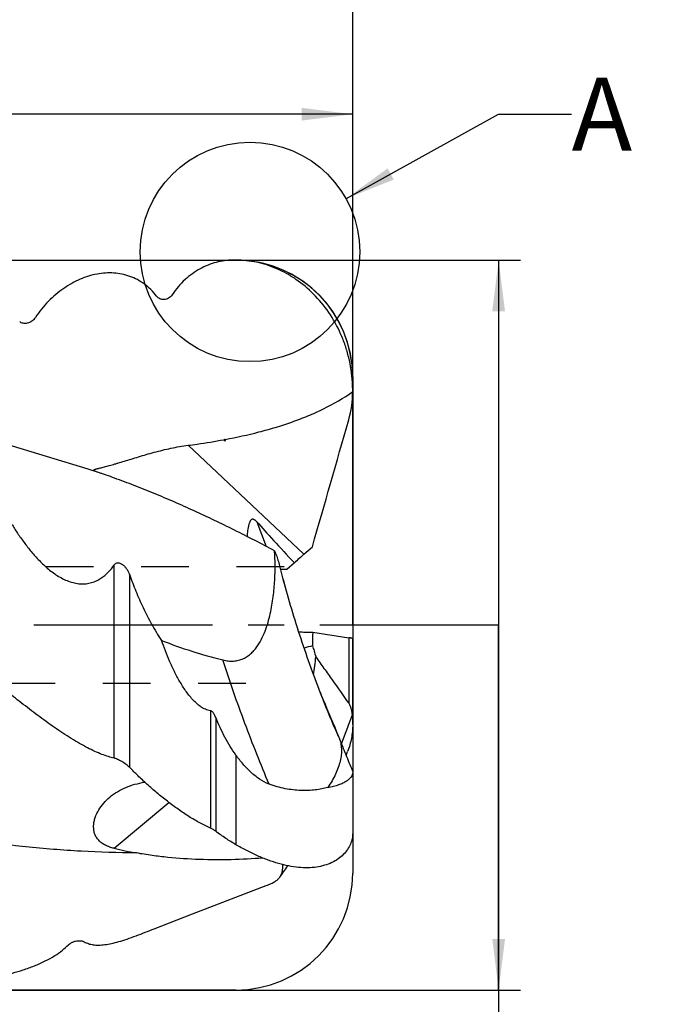
# Model space of a CAD drawing. Units: millimetres. Extents: x 0 to 594, y 0 to 420.
# Drawn here: x 403 to 447, y 154 to 221 of the extents above; entities that cross this region are included whole.
import ezdxf
from ezdxf.enums import TextEntityAlignment as Align

# ---------------------------------------------------------------- set-up
doc = ezdxf.new("R2010")
doc.units = ezdxf.units.MM
doc.header["$LTSCALE"] = 32.67
doc.linetypes.add('CENTER', pattern=[0.6, 0.375, -0.075, 0.075, -0.075])
doc.linetypes.add('HIDDEN', pattern=[0.2, 0.1, -0.1])
doc.layers.get('0').update_dxf_attribs({"linetype": 'CONTINUOUS'})
for name, color, linetype in [('608005716-000_AXIS', 7, 'CONTINUOUS'), ('608005716-000_CL', 7, 'CONTINUOUS'), ('608005716-000_DIM', 7, 'CONTINUOUS'), ('608005716-000_HL', 7, 'CONTINUOUS'), ('608133776-000-00-ED1_TEXT', 7, 'CONTINUOUS')]:
    doc.layers.add(name, color=color, linetype=linetype)
doc.styles.get("Standard").update_dxf_attribs({"font": 'TXT.SHX', "width": 0.7})
doc.styles.add('TEXTSTYLE_2', font='gdt', dxfattribs={"width": 0.7})
doc.styles.add('TEXTSTYLE_3', font='TXT.SHX', dxfattribs={"width": 0.6})
doc.dimstyles.new('DIMSTYLE_2', dxfattribs={"dimtxt": 3.5, "dimasz": 3.5, "dimexe": 1.5, "dimexo": 0, "dimgap": 0.875, "dimtad": 1, "dimdec": 3, "dimlfac": 0.5, "dimdsep": 46, "dimtxsty": 'STANDARD', "dimblk": '_FILLED', "dimblk1": '_FILLED', "dimblk2": '_FILLED', "dimcen": 0.09, "dimclrt": 2, "dimadec": 3, "dimazin": 2, "dimtol": 1, "dimtp": 2, "dimtfac": 0.6, "dimtdec": 3, "dimtofl": 0, "dimtmove": 0, "dimatfit": 3, "dimldrblk": '_FILLED', "dimfxl": 1, "dimtolj": 1, "dimarcsym": 0})
doc.dimstyles.new('DIMSTYLE_3', dxfattribs={"dimtxt": 3.5, "dimasz": 3.5, "dimexe": 1.5, "dimexo": 0, "dimgap": 0.875, "dimtad": 1, "dimdec": 3, "dimlfac": 0.5, "dimdsep": 46, "dimtxsty": 'STANDARD', "dimblk": '_FILLED', "dimblk1": '_FILLED', "dimblk2": '_FILLED', "dimcen": 0.09, "dimclrt": 2, "dimadec": 3, "dimazin": 2, "dimtol": 1, "dimtp": -0.065, "dimtm": 0.195, "dimtfac": 0.6, "dimtdec": 3, "dimtofl": 0, "dimtmove": 0, "dimatfit": 3, "dimldrblk": '_FILLED', "dimfxl": 1, "dimtolj": 1, "dimarcsym": 0})
doc.dimstyles.new('DIMSTYLE_4', dxfattribs={"dimtxt": 3.5, "dimasz": 3.5, "dimexe": 1.5, "dimexo": 0, "dimgap": 0.875, "dimtad": 1, "dimdec": 3, "dimlfac": 0.5, "dimdsep": 46, "dimtxsty": 'STANDARD', "dimblk": '_FILLED', "dimblk1": '_FILLED', "dimblk2": '_FILLED', "dimcen": 0.09, "dimclrt": 2, "dimadec": 3, "dimazin": 2, "dimtp": 1.5, "dimtm": 1.5, "dimtfac": 1, "dimtdec": 3, "dimtofl": 0, "dimtmove": 0, "dimatfit": 3, "dimldrblk": '_FILLED', "dimfxl": 1, "dimtolj": 1, "dimarcsym": 0})
doc.dimstyles.new('DIMSTYLE_6', dxfattribs={"dimtxt": 3.5, "dimasz": 3.5, "dimexe": 1.5, "dimexo": 0, "dimgap": 0.875, "dimtad": 1, "dimdec": 3, "dimlfac": 0.5, "dimdsep": 46, "dimtxsty": 'STANDARD', "dimblk": '_FILLED', "dimblk1": '_FILLED', "dimblk2": '_FILLED', "dimcen": 0.09, "dimclrt": 2, "dimadec": 3, "dimazin": 2, "dimtol": 1, "dimtp": 1, "dimtfac": 0.6, "dimtdec": 3, "dimtofl": 0, "dimtmove": 0, "dimatfit": 3, "dimldrblk": '_FILLED', "dimfxl": 1, "dimtolj": 1, "dimarcsym": 0})
doc.dimstyles.new('DIMSTYLE_9', dxfattribs={"dimtxt": 3.5, "dimasz": 3.5, "dimexe": 1.5, "dimexo": 0, "dimgap": 0.875, "dimtad": 1, "dimdec": 3, "dimlfac": 0.5, "dimdsep": 46, "dimtxsty": 'STANDARD', "dimblk": '_FILLED', "dimblk1": '_FILLED', "dimblk2": '_FILLED', "dimcen": 0.09, "dimclrt": 2, "dimadec": 3, "dimazin": 2, "dimtol": 1, "dimtp": 1, "dimtm": 1, "dimtfac": 1, "dimtdec": 3, "dimtofl": 0, "dimtmove": 0, "dimatfit": 3, "dimldrblk": '_FILLED', "dimfxl": 1, "dimtolj": 1, "dimarcsym": 0})
doc.dimstyles.get("Standard").update_dxf_attribs({"dimtxt": 3.5, "dimasz": 3.5, "dimexe": 1.5, "dimexo": 0, "dimtad": 1, "dimdec": 3, "dimdsep": 46, "dimtxsty": 'STANDARD', "dimblk": '_FILLED', "dimblk1": '_FILLED', "dimblk2": '_FILLED', "dimcen": 0.09, "dimclrt": 2, "dimadec": 3, "dimazin": 2, "dimtol": 1, "dimtp": 0.005, "dimtm": 0.005, "dimtfac": 1, "dimtdec": 3, "dimtofl": 0, "dimtmove": 0, "dimatfit": 3, "dimldrblk": '_FILLED', "dimfxl": 1, "dimtolj": 1, "dimarcsym": 0})

# ---------------------------------------------------------------- blocks, each defined once
blk = doc.blocks.new('_FILLED')
at = {"color": 0, "linetype": 'BYBLOCK'}
blk.add_solid([(0, 0), (-1, 0.125), (-1, -0.125)], dxfattribs=at)
blk = doc.blocks.new('*D2')
at = {"layer": '608005716-000_DIM', "color": 3, "linetype": 'CONTINUOUS'}
for p, q in [((346, 205), (437.5, 205)), ((436, 205), (436, 180)), ((436, 155), (436, 180)), ((436, 180), (436, 101.567)), ((346, 155), (437.5, 155))]:
    blk.add_line(p, q, dxfattribs=at)
at = {"layer": '608005716-000_DIM', "color": 3, "linetype": 'CONTINUOUS', "xscale": 3.5, "yscale": 3.5, "zscale": 3.5}
for p, rotation in [((436, 205), 90), ((436, 155), 270)]:
    blk.add_blockref('_FILLED', p, dxfattribs=dict(at, rotation=rotation))
at = {"layer": '608005716-000_DIM', "color": 2, "linetype": 'CONTINUOUS'}
for s, height, width, p in [(' [D1]', 3.5, 0.62381, (434.25, 145)), ('24.5', 3.5, 0.714286, (441.075, 145)), (')', 4.9, 0.428571, (434.95, 134.083)), ('MIN. REGRIND ', 3.5, 0.75641, (441.075, 130.333)), ('(', 4.9, 0.428571, (434.95, 122.833)), ('25 d11', 3.5, 0.690476, (434.25, 120.733))]:
    blk.add_text(s, height=height, rotation=90, dxfattribs=dict(at, width=width)).set_placement(p, align=Align.RIGHT)
at = {"layer": '608005716-000_DIM', "color": 2, "linetype": 'CONTINUOUS', "style": 'TEXTSTYLE_2'}
for p in [(441.075, 135), (434.25, 106.233)]:
    blk.add_text('n', height=3.5, rotation=90, dxfattribs=at).set_placement(p, align=Align.RIGHT)
at = {"layer": '608005716-000_DIM', "color": 2, "linetype": 'CONTINUOUS', "style": 'TEXTSTYLE_3'}
for s, width, p in [('-0.065', 0.72619, (432.15, 131.983)), ('-0.195', 0.690476, (434.95, 131.533))]:
    blk.add_text(s, height=2.1, rotation=90, dxfattribs=dict(at, width=width)).set_placement(p, align=Align.RIGHT)
blk = doc.blocks.new('*D3')
at = {"layer": '608005716-000_DIM', "color": 3, "linetype": 'CONTINUOUS'}
for p, q in [((310, 180), (310, 236.5)), ((426, 180), (426, 236.5)), ((310, 235), (368, 235)), ((426, 235), (368, 235))]:
    blk.add_line(p, q, dxfattribs=at)
at = {"layer": '608005716-000_DIM', "color": 3, "linetype": 'CONTINUOUS', "xscale": 3.5, "yscale": 3.5, "zscale": 3.5, "rotation": 180}
blk.add_blockref('_FILLED', (310, 235), dxfattribs=at)
at = {"layer": '608005716-000_DIM', "color": 3, "linetype": 'CONTINUOUS', "xscale": 3.5, "yscale": 3.5, "zscale": 3.5}
blk.add_blockref('_FILLED', (426, 235), dxfattribs=at)
at = {"layer": '608005716-000_DIM', "color": 2, "linetype": 'CONTINUOUS', "insert": (368, 239.375), "char_height": 3.5, "width": 12.375, "attachment_point": 2, "line_spacing_factor": 0.9}
blk.add_mtext('(58)', dxfattribs=at)
blk = doc.blocks.new('*D4')
at = {"layer": '608005716-000_DIM', "color": 3, "linetype": 'CONTINUOUS'}
for p, q in [((198, 180), (198, 251.5)), ((426, 180), (426, 251.5)), ((198, 250), (312, 250)), ((426, 250), (312, 250))]:
    blk.add_line(p, q, dxfattribs=at)
at = {"layer": '608005716-000_DIM', "color": 3, "linetype": 'CONTINUOUS', "xscale": 3.5, "yscale": 3.5, "zscale": 3.5, "rotation": 180}
blk.add_blockref('_FILLED', (198, 250), dxfattribs=at)
at = {"layer": '608005716-000_DIM', "color": 3, "linetype": 'CONTINUOUS', "xscale": 3.5, "yscale": 3.5, "zscale": 3.5}
blk.add_blockref('_FILLED', (426, 250), dxfattribs=at)
at = {"layer": '608005716-000_DIM', "color": 2, "linetype": 'CONTINUOUS', "style": 'TEXTSTYLE_3'}
for s, width, p in [('+2', 0.75, (303.705, 253.85)), (' 0', 0.785714, (303.78, 251.05))]:
    blk.add_text(s, height=2.1, dxfattribs=dict(at, width=width)).set_placement(p, align=Align.CENTER)
at = {"layer": '608005716-000_DIM', "color": 2, "linetype": 'CONTINUOUS'}
for s, width, p in [('114', 0.642857, (298.755, 251.75)), (' [L1]', 0.571429, (310.43, 251.75)), ('MIN. REGRIND LENGTH ', 0.759524, (300.03, 244.925)), ('111.0', 0.614286, (331.988, 244.925))]:
    blk.add_text(s, height=3.5, dxfattribs=dict(at, width=width)).set_placement(p, align=Align.CENTER)
blk = doc.blocks.new('*D6')
at = {"layer": '608005716-000_DIM', "color": 3, "linetype": 'CONTINUOUS'}
for p, q in [((346, 180), (346, 216.5)), ((426, 180), (426, 216.5)), ((346, 215), (386, 215)), ((426, 215), (386, 215))]:
    blk.add_line(p, q, dxfattribs=at)
at = {"layer": '608005716-000_DIM', "color": 3, "linetype": 'CONTINUOUS', "xscale": 3.5, "yscale": 3.5, "zscale": 3.5, "rotation": 180}
blk.add_blockref('_FILLED', (346, 215), dxfattribs=at)
at = {"layer": '608005716-000_DIM', "color": 3, "linetype": 'CONTINUOUS', "xscale": 3.5, "yscale": 3.5, "zscale": 3.5}
blk.add_blockref('_FILLED', (426, 215), dxfattribs=at)
at = {"layer": '608005716-000_DIM', "color": 2, "linetype": 'CONTINUOUS', "style": 'TEXTSTYLE_3'}
for s, width, p in [('+1', 0.642857, (383.075, 218.85)), (' 0', 0.785714, (383.375, 216.05))]:
    blk.add_text(s, height=2.1, dxfattribs=dict(at, width=width)).set_placement(p, align=Align.CENTER)
at = {"layer": '608005716-000_DIM', "color": 2, "linetype": 'CONTINUOUS'}
for s, width, p in [('40', 0.785714, (378.975, 216.75)), (' [L2]', 0.614286, (390.4, 216.75))]:
    blk.add_text(s, height=3.5, dxfattribs=dict(at, width=width)).set_placement(p, align=Align.CENTER)
blk = doc.blocks.new('*D9')
at = {"layer": '608005716-000_DIM', "color": 3, "linetype": 'CONTINUOUS'}
for p, q in [((310, 180), (310, 226.5)), ((426, 180), (426, 226.5)), ((310, 225), (368, 225)), ((426, 225), (368, 225))]:
    blk.add_line(p, q, dxfattribs=at)
at = {"layer": '608005716-000_DIM', "color": 3, "linetype": 'CONTINUOUS', "xscale": 3.5, "yscale": 3.5, "zscale": 3.5, "rotation": 180}
blk.add_blockref('_FILLED', (310, 225), dxfattribs=at)
at = {"layer": '608005716-000_DIM', "color": 3, "linetype": 'CONTINUOUS', "xscale": 3.5, "yscale": 3.5, "zscale": 3.5}
blk.add_blockref('_FILLED', (426, 225), dxfattribs=at)
at = {"layer": '608005716-000_DIM', "color": 2, "linetype": 'CONTINUOUS'}
for s, height, width, p in [('58', 3.5, 0.75, (360.621, 225.875)), (' [L3]', 3.5, 0.6, (372.754, 225.875)), ('1', 2.45, 0.571429, (366.804, 226.4))]:
    blk.add_text(s, height=height, dxfattribs=dict(at, width=width)).set_placement(p, align=Align.CENTER)
at = {"layer": '608005716-000_DIM', "color": 2, "linetype": 'CONTINUOUS', "style": 'TEXTSTYLE_2'}
blk.add_text('`', height=2.45, dxfattribs=at).set_placement((364.675, 226.4), align=Align.CENTER)

msp = doc.modelspace()

# ---------------------------------------------------------------- linework, layer by layer
at = {"color": 3, "linetype": 'CONTINUOUS'}
msp.add_circle((418.9612, 205.5679), 7.5198, dxfattribs=at)
at = {"layer": '608005716-000_AXIS', "color": 1, "linetype": 'CENTER'}
msp.add_line((436, 180), (195, 180), dxfattribs=at)
at = {"layer": '608005716-000_CL', "color": 30, "linetype": 'CONTINUOUS'}
for p, q in [((346, 205), (418, 205)), ((426, 195.9959), (426, 169.9106)), ((426, 165.7766), (426, 163)), ((418, 155), (346, 155))]:
    msp.add_line(p, q, dxfattribs=at)
at = {"layer": '608005716-000_CL', "color": 7, "linetype": 'CONTINUOUS'}
for p, q in [((426, 196.9991), (426, 195.9959)), ((425.9807, 196.6296), (425.98, 196.6408)), ((425.9806, 196.6296), (425.98, 196.6408)), ((417.2438, 192.7133), (417.2725, 192.7183)), ((417.2725, 192.7183), (417.2707, 192.6438)), ((422.6562, 184.8512), (423.2383, 185.3635)), ((422.0082, 184.2553), (421.4968, 183.8079)), ((422.6321, 179.5258), (423.2587, 179.5072)), ((423.2587, 179.5072), (425.7274, 179.1353)), ((426, 173.1956), (426, 179.0482)), ((425.0474, 172.3285), (425.072, 172.267)), ((426, 169.9105), (426, 165.7766))]:
    msp.add_line(p, q, dxfattribs=at)
at = {"layer": '608005716-000_CL', "color": 9, "linetype": 'CONTINUOUS'}
for p, q in [((414.7219, 192.3169), (422.6562, 184.8512)), ((417.2438, 192.7133), (417.2707, 192.6438)), ((408.6518, 190.4316), (407.8667, 190.6724)), ((419.4254, 187.0754), (420.0777, 185.3897)), ((409.6482, 170.8856), (409.6482, 184.1151)), ((410.7268, 170.2354), (410.7268, 183.4106)), ((421.2968, 182.8586), (421.2968, 182.8588)), ((425.7274, 179.1353), (425.7274, 174.6401)), ((416.2577, 174.1287), (416.2577, 166.0871)), ((416.6173, 173.6686), (416.6173, 165.8733)), ((418, 171.0933), (418, 164.9546)), ((409.6476, 164.7089), (413.4017, 167.8498))]:
    msp.add_line(p, q, dxfattribs=at)
at = {"layer": '608005716-000_CL', "color": 7, "linetype": 'CONTINUOUS'}
for points in [[(407.8667, 190.6724), (405.0241, 191.5401), (402.1554, 192.4276), (399.2941, 193.3249), (396.4403, 194.2319), (393.5941, 195.1485), (390.7554, 196.0748), (387.9244, 197.0107), (385.1011, 197.9562), (382.2854, 198.9114), (379.4771, 199.8762), (376.6766, 200.8506), (375.2845, 201.3394)], [(412.4086, 159.1989), (415.0264, 160.2183), (418.2873, 161.4726), (420.0723, 162.1518)]]:
    msp.add_lwpolyline(points, dxfattribs=at)
for centre, radius, start, end in [((417.9999, 157.6338), 47.3662, 89.999877, 90.259609), ((418, 197), 8, 0, 90), ((415.6176, 195.9969), 10.3824, 359.994448, 3.493408), ((418.9626, 195.9971), 7.0374, 344.000713, 359.99025), ((417.5756, 190.7918), 1.95, 99.79584, 101.972801), ((633.4984, 239.6323), 219.6626, 194.577016, 194.978406), ((577.773, 224.789), 161.9943, 195.000866, 195.121233), ((438.1395, 178.7202), 14.9016, 176.97254, 180.553288), ((566.0402, 233.3537), 153.624, 202.122537, 202.36909), ((670.0018, 276.337), 266.121, 202.408703, 202.997281), ((417.9844, 169.3799), 7.6538, 22.659359, 22.970928), ((332.332, 207.3861), 100.0413, 338.711898, 338.877731), ((416.9752, 195.9065), 32.0467, 256.782124, 259.586225), ((400.8334, 177.4233), 24.9558, 323.917224, 326.115716), ((334.7305, 357.39), 212.87, 291.042576, 291.401958)]:
    msp.add_arc(centre, radius, start, end, dxfattribs=at)
at = {"layer": '608005716-000_CL', "color": 30, "linetype": 'CONTINUOUS'}
for centre, start, end in [((418, 197), 0, 88.293335), ((418, 163), 270, 360)]:
    msp.add_arc(centre, 8, start, end, dxfattribs=at)
at = {"layer": '608005716-000_CL', "color": 9, "linetype": 'CONTINUOUS'}
for centre, radius, start, end in [((487.1779, 200.9193), 68.3119, 194.039585, 195.330349), ((345.4837, 203.7063), 85.8598, 338.237843, 339.616595)]:
    msp.add_arc(centre, radius, start, end, dxfattribs=at)
at = {"layer": '608005716-000_CL', "color": 7, "linetype": 'CONTINUOUS'}
for centre, major_axis, ratio, start_param, end_param in [((338.0725, 396.6763), (-79.1862, 204.0685), 0.0067869, -3.1742928, -3.1252722), ((663.7962, -43.6742), (246.5713, -233.7044), 0.012737, -2.9952813, -2.9318642), ((422.4814, 183.3878), (3.2093, 3.1589), 0.2114011, 1.3122959, 1.510518), ((427.6109, 180), (132.4852, -1.4003), 0.0282816, 1.6172613, 1.6206629), ((422.1735, 183.9986), (-1.0602, 4.4112), 0.7033573, -3.437206, -3.3305312), ((418.053, 169.6234), (7.3107, 8.6694), 0.3627329, 0.4548953, 0.5461039)]:
    msp.add_ellipse(centre, major_axis=major_axis, ratio=ratio, start_param=start_param, end_param=end_param, dxfattribs=at)
for points, knots in [([(417.7853, 204.9995), (417.5948, 204.9986), (417.2113, 204.9726), (416.6413, 204.8608), (416.0792, 204.6754), (415.5301, 204.4157), (415.0006, 204.0809), (414.4986, 203.671), (414.0348, 203.1878), (413.7628, 202.824), (413.6371, 202.6318)], [0, 0, 0, 0, 0.1149625, 0.2311884, 0.349645, 0.4712453, 0.5967751, 0.7267776, 0.8613719, 1, 1, 1, 1]), ([(425.98, 196.6408), (425.9621, 196.9271), (425.902, 197.4982), (425.7371, 198.3423), (425.4979, 199.1655), (425.0859, 200.2175), (424.4068, 201.4358), (423.3673, 202.6966), (422.3496, 203.5504), (421.477, 204.0909), (420.8067, 204.4214), (420.1194, 204.6794), (419.4198, 204.8642), (418.712, 204.9753), (418.2369, 205), (418, 205)], [0, 0, 0, 0, 0.0678272, 0.135569, 0.2030776, 0.2701928, 0.4023937, 0.530866, 0.6545085, 0.7144691, 0.7732198, 0.8309071, 0.8877444, 0.9440026, 1, 1, 1, 1]), ([(412.5585, 202.5363), (412.4403, 202.6944), (412.1832, 202.991), (411.7407, 203.3703), (411.2552, 203.6754), (410.736, 203.9041), (410.1916, 204.0559), (409.6292, 204.1315), (409.0553, 204.1322), (408.4752, 204.0598), (407.8939, 203.9159), (407.1112, 203.6269), (406.3561, 203.2013), (405.6517, 202.6606), (405.1422, 202.187), (404.6715, 201.6577), (404.3917, 201.2724), (404.2621, 201.0723)], [0, 0, 0, 0, 0.0599337, 0.1186158, 0.17631, 0.2333726, 0.2902228, 0.3473098, 0.4050812, 0.4639579, 0.5243148, 0.5864645, 0.7168172, 0.7853128, 0.8557552, 0.9276302, 1, 1, 1, 1]), ([(413.6371, 202.6318), (413.6047, 202.5823), (413.5286, 202.4929), (413.3895, 202.3924), (413.2381, 202.3287), (413.0832, 202.3012), (412.9312, 202.3086), (412.7877, 202.35), (412.6587, 202.4251), (412.5884, 202.4963), (412.5585, 202.5363)], [0, 0, 0, 0, 0.140979, 0.2762604, 0.4053476, 0.5288861, 0.6481406, 0.7648353, 0.8811878, 1, 1, 1, 1]), ([(404.2621, 201.0723), (404.197, 200.9718), (404.0666, 200.8433), (403.8642, 200.7314), (403.7105, 200.6791), (403.5596, 200.6576), (403.4167, 200.6671), (403.2871, 200.7085), (403.2139, 200.7595), (403.1835, 200.7898)], [0, 0, 0, 0, 0.2879928, 0.425339, 0.5549857, 0.6763769, 0.7898279, 0.896694, 1, 1, 1, 1]), ([(417.2725, 192.7183), (418.0467, 192.8639), (419.2015, 193.1162), (420.7177, 193.5376), (421.8375, 193.9014), (422.9354, 194.3197), (424.3554, 194.9581), (425.3694, 195.5457), (426, 195.9959)], [0, 0, 0, 0, 0.2516805, 0.3772871, 0.502663, 0.6277408, 0.7524336, 1, 1, 1, 1]), ([(408.2608, 190.5897), (408.2568, 190.5934), (408.2517, 190.5992), (408.2485, 190.6083), (408.2483, 190.6167), (408.2542, 190.6275), (408.2676, 190.6382), (408.2869, 190.6489), (408.3123, 190.6595), (408.3433, 190.6704), (408.3798, 190.6818), (408.4214, 190.6937), (408.4862, 190.7111), (408.5782, 190.7345), (408.7008, 190.7652), (408.8382, 190.7998), (408.9894, 190.8387), (409.1532, 190.8821), (409.3287, 190.9299), (409.5152, 190.9823), (409.712, 191.0389), (409.9934, 191.1216), (410.3664, 191.2343), (410.8373, 191.3788), (411.3368, 191.5313), (411.8612, 191.6869), (412.5967, 191.8937), (413.5479, 192.1288), (414.3269, 192.266), (414.7219, 192.3169)], [0, 0, 0, 0, 0.0024093, 0.0033581, 0.0042325, 0.006099, 0.0085616, 0.0118132, 0.0158926, 0.0207883, 0.0264704, 0.0329049, 0.0400563, 0.0563778, 0.0751926, 0.0962967, 0.1195196, 0.1447167, 0.1717636, 0.2005508, 0.2309784, 0.262953, 0.3311879, 0.4045523, 0.4823325, 0.563789, 0.6481613, 0.8226038, 1, 1, 1, 1]), ([(414.7219, 192.3169), (414.9269, 192.3433), (415.7458, 192.4541), (416.5618, 192.5863), (417.1711, 192.6993)], [0, 0, 0, 0, 0.2501378, 1, 1, 1, 1]), ([(408.6518, 190.4316), (408.6018, 190.4485), (408.5128, 190.4787), (408.4092, 190.5161), (408.344, 190.5427), (408.3082, 190.5591), (408.281, 190.574), (408.2663, 190.5844), (408.2608, 190.5897)], [0, 0, 0, 0, 0.3743198, 0.6663786, 0.7803877, 0.8733126, 0.9459943, 1, 1, 1, 1]), ([(409.68, 190.0673), (409.4927, 190.1343), (409.2222, 190.2315), (408.8796, 190.3532), (408.7241, 190.4073), (408.6518, 190.4316)], [0, 0, 0, 0, 0.5471327, 0.7904101, 1, 1, 1, 1]), ([(420.6432, 185.0918), (419.7329, 185.5755), (417.9122, 186.5123), (415.6126, 187.6124), (413.7744, 188.4355), (412.4059, 189.0181), (411.0439, 189.5648), (410.1337, 189.9051), (409.68, 190.0673)], [0, 0, 0, 0, 0.2566596, 0.509732, 0.6345992, 0.7581118, 0.8800225, 1, 1, 1, 1]), ([(401.3518, 189.3488), (401.5235, 188.9668), (401.9102, 188.1719), (402.464, 187.1845), (402.9823, 186.3646), (403.4218, 185.7303), (403.9095, 185.0976), (404.4532, 184.4788), (404.9589, 183.9925), (405.4029, 183.6346), (405.7582, 183.3873), (406.134, 183.1711), (406.5279, 182.9963), (406.9338, 182.8744), (407.3417, 182.8155), (407.7379, 182.8243), (408.1097, 182.8975), (408.4487, 183.0251), (408.8464, 183.2477), (409.2644, 183.6035), (409.5314, 183.9416), (409.6482, 184.1151)], [0, 0, 0, 0, 0.1050274, 0.2215464, 0.2836937, 0.34823, 0.4150168, 0.4839013, 0.554655, 0.5906183, 0.6268314, 0.6631141, 0.6991865, 0.7346567, 0.7690774, 0.8020927, 0.8335778, 0.8636445, 0.8925258, 0.9475348, 1, 1, 1, 1]), ([(418.7815, 186.0592), (418.7867, 186.129), (418.799, 186.2682), (418.8238, 186.4763), (418.8508, 186.6486), (418.8776, 186.7852), (418.9011, 186.8867), (418.929, 186.987), (418.9578, 187.0689), (418.9864, 187.1322), (419.0119, 187.1777), (419.0431, 187.2197), (419.0768, 187.2485), (419.1088, 187.2632), (419.1431, 187.2705), (419.1872, 187.2653), (419.2349, 187.2444), (419.2781, 187.2164), (419.318, 187.1842), (419.368, 187.138), (419.4029, 187.1008), (419.4254, 187.0754)], [0, 0, 0, 0, 0.1260337, 0.2518601, 0.3774101, 0.4400689, 0.5026442, 0.5651419, 0.627585, 0.6588206, 0.690086, 0.7214117, 0.7528111, 0.7685919, 0.784359, 0.8155741, 0.846584, 0.877425, 0.9081562, 0.9388165, 1, 1, 1, 1]), ([(417.0921, 177.6103), (417.2133, 177.5803), (417.4569, 177.5357), (417.8241, 177.5251), (418.1789, 177.5779), (418.5091, 177.6934), (418.8061, 177.8629), (419.0671, 178.0742), (419.2942, 178.3154), (419.5556, 178.6636), (419.8187, 179.1344), (420.0597, 179.7247), (420.2446, 180.3228), (420.3863, 180.9188), (420.4938, 181.5065), (420.598, 182.2596), (420.6723, 183.1542), (420.6906, 184.0127), (420.6734, 184.6483), (420.655, 184.9474), (420.6432, 185.0918)], [0, 0, 0, 0, 0.0394691, 0.0780632, 0.11565, 0.1522563, 0.1880573, 0.223272, 0.2580745, 0.2925688, 0.360743, 0.4279148, 0.4939188, 0.558545, 0.6215762, 0.6827981, 0.7989351, 0.9052483, 0.9541811, 1, 1, 1, 1]), ([(420.6432, 185.0918), (420.6977, 184.9676), (420.7958, 184.7229), (420.8745, 184.4711), (420.9066, 184.3474)], [0, 0, 0, 0, 0.5147136, 1, 1, 1, 1]), ([(409.6482, 184.1151), (409.6628, 184.1368), (409.6965, 184.1784), (409.7619, 184.2295), (409.845, 184.2629), (409.9426, 184.27), (410.0453, 184.2486), (410.1446, 184.2043), (410.2358, 184.1446), (410.3438, 184.0532), (410.4581, 183.9247), (410.6041, 183.7068), (410.6849, 183.5299), (410.7268, 183.4106)], [0, 0, 0, 0, 0.0502621, 0.1021973, 0.1580054, 0.2198844, 0.2874909, 0.3576919, 0.427741, 0.4964787, 0.6292372, 0.7567317, 1, 1, 1, 1]), ([(410.7268, 183.4106), (410.8557, 183.0429), (411.1395, 182.2969), (411.6327, 181.1788), (412.2112, 180.05), (412.6568, 179.3137), (412.8997, 178.9517)], [0, 0, 0, 0, 0.2350771, 0.4813811, 0.736978, 1, 1, 1, 1]), ([(421.2968, 182.8588), (421.4802, 182.1894), (421.8708, 180.8425), (422.514, 178.8324), (423.2113, 176.8405), (423.7108, 175.5301), (423.9675, 174.8852)], [0, 0, 0, 0, 0.2475039, 0.4999998, 0.7524958, 1, 1, 1, 1]), ([(412.8997, 178.9517), (413.5855, 178.6811), (414.969, 178.1864), (416.3827, 177.786), (417.0921, 177.6103)], [0, 0, 0, 0, 0.5021606, 1, 1, 1, 1]), ([(416.2577, 174.1287), (416.1975, 174.1378), (416.0781, 174.1651), (415.9056, 174.2293), (415.7404, 174.3126), (415.53, 174.4446), (415.2858, 174.6407), (415.0196, 174.9079), (414.775, 175.1979), (414.5487, 175.5043), (414.3379, 175.823), (414.0746, 176.2608), (413.7751, 176.8261), (413.4529, 177.5228), (413.1615, 178.2321), (412.9845, 178.7112), (412.8997, 178.9517)], [0, 0, 0, 0, 0.0300424, 0.0602425, 0.0906176, 0.1211621, 0.1826672, 0.244672, 0.3070473, 0.3696942, 0.4325385, 0.495522, 0.621712, 0.7479961, 0.8741517, 1, 1, 1, 1]), ([(426, 179.0482), (426, 179.0577), (425.9876, 179.0685), (425.9728, 179.0768), (425.9558, 179.0848), (425.9291, 179.0942), (425.8906, 179.1048), (425.8437, 179.1153), (425.7884, 179.1257), (425.7486, 179.1321), (425.7274, 179.1353)], [0, 0, 0, 0, 0.0968621, 0.1348435, 0.1792273, 0.2879849, 0.4241701, 0.588177, 0.7801401, 1, 1, 1, 1]), ([(423.2386, 178.5763), (423.2837, 178.4628), (423.3677, 178.2132), (423.4354, 177.9591), (423.4688, 177.8224)], [0, 0, 0, 0, 0.4647072, 1, 1, 1, 1]), ([(423.3146, 176.5877), (423.3474, 176.795), (423.4077, 177.2054), (423.4531, 177.618), (423.4688, 177.8224)], [0, 0, 0, 0, 0.5058298, 1, 1, 1, 1]), ([(423.4688, 177.8224), (423.6578, 177.5599), (424.0347, 177.0321), (424.7874, 175.9713), (425.3513, 175.173), (425.7274, 174.6401)], [0, 0, 0, 0, 0.2486455, 0.4985828, 1, 1, 1, 1]), ([(409.6482, 170.8856), (409.5173, 170.9132), (409.2374, 170.9886), (408.7995, 171.1438), (408.3194, 171.3489), (407.8061, 171.6008), (407.2675, 171.8953), (406.5113, 172.3464), (405.5521, 172.9826), (404.4152, 173.8086), (403.4841, 174.5227), (402.7629, 175.0819), (402.2579, 175.4714), (401.7923, 175.823), (401.4933, 176.0393), (401.3518, 176.1372)], [0, 0, 0, 0, 0.0406449, 0.0878874, 0.140973, 0.1991034, 0.2614804, 0.32733, 0.4664856, 0.6108084, 0.7540464, 0.8228223, 0.887959, 0.9477239, 1, 1, 1, 1]), ([(416.6173, 173.6686), (416.5978, 173.7155), (416.5665, 173.7851), (416.5191, 173.8749), (416.48, 173.94), (416.4364, 174.0018), (416.3866, 174.0583), (416.3288, 174.1057), (416.2819, 174.1251), (416.2577, 174.1287)], [0, 0, 0, 0, 0.2528376, 0.3790076, 0.5048938, 0.630348, 0.7550928, 0.8785947, 1, 1, 1, 1]), ([(425.7274, 174.6401), (425.7611, 174.5923), (425.8209, 174.4786), (425.8863, 174.2826), (425.9358, 174.0526), (425.958, 173.888), (425.9672, 173.8013)], [0, 0, 0, 0, 0.1993415, 0.4343001, 0.7027034, 1, 1, 1, 1]), ([(418, 171.0933), (417.8573, 171.2869), (417.5904, 171.6913), (417.2336, 172.3278), (416.9094, 172.9888), (416.7121, 173.4403), (416.6173, 173.6686)], [0, 0, 0, 0, 0.2462905, 0.4954732, 0.7468887, 1, 1, 1, 1]), ([(425.9672, 173.8013), (425.9726, 173.7506), (425.9914, 173.5492), (426, 173.3469), (426, 173.1956)], [0, 0, 0, 0, 0.2521973, 1, 1, 1, 1]), ([(426, 173.1956), (426, 173.0376), (425.9861, 172.7218), (425.9211, 172.2517), (425.8115, 171.7875), (425.7097, 171.4849), (425.6519, 171.3353)], [0, 0, 0, 0, 0.2492126, 0.4974975, 0.7470617, 1, 1, 1, 1]), ([(425.072, 172.2669), (425.1176, 172.148), (425.1897, 171.8997), (425.236, 171.5083), (425.2215, 171.099), (425.1475, 170.6739), (425.0155, 170.235), (424.8275, 169.7842), (424.5855, 169.324), (424.3956, 169.0214), (424.2929, 168.8688)], [0, 0, 0, 0, 0.1054869, 0.2131112, 0.3252052, 0.4436171, 0.5696742, 0.7042124, 0.8476374, 1, 1, 1, 1]), ([(425.072, 172.2669), (425.2188, 171.8841), (425.5098, 171.146), (425.8163, 170.4142), (425.9687, 170.0625)], [0, 0, 0, 0, 0.516829, 1, 1, 1, 1]), ([(410.7268, 170.2354), (410.6906, 170.273), (410.6084, 170.3475), (410.473, 170.4527), (410.3252, 170.5543), (410.1738, 170.6481), (410.0256, 170.7309), (409.8865, 170.8), (409.7781, 170.8461), (409.7002, 170.8726), (409.6649, 170.8821), (409.6482, 170.8856)], [0, 0, 0, 0, 0.1233754, 0.261398, 0.4048205, 0.5467643, 0.6819619, 0.8058255, 0.9136313, 0.9598654, 1, 1, 1, 1]), ([(420.2706, 169.1023), (420.0377, 169.1887), (419.7056, 169.3712), (419.3044, 169.6714), (419.0175, 169.9223), (418.7449, 170.1929), (418.3969, 170.5768), (418.1548, 170.8833), (418, 171.0933)], [0, 0, 0, 0, 0.2437487, 0.3671956, 0.4917135, 0.6173053, 0.7439319, 1, 1, 1, 1]), ([(416.2577, 166.0871), (416.009, 166.1981), (415.5078, 166.4484), (414.7684, 166.8838), (414.0284, 167.3792), (413.2979, 167.9216), (412.5882, 168.4961), (411.9135, 169.0846), (411.2935, 169.6629), (410.9065, 170.0485), (410.7268, 170.2354)], [0, 0, 0, 0, 0.1175789, 0.2415018, 0.3701676, 0.5017669, 0.6340945, 0.7642356, 0.8881095, 1, 1, 1, 1]), ([(425.9687, 170.0625), (425.979, 170.0388), (425.9949, 169.9888), (426, 169.9367), (426, 169.9105)], [0, 0, 0, 0, 0.4963692, 1, 1, 1, 1]), ([(426, 169.9105), (426, 169.8859), (425.9953, 169.8351), (425.9671, 169.7296), (425.8933, 169.5939), (425.7538, 169.4398), (425.5609, 169.2923), (425.3154, 169.1561), (425.0187, 169.0357), (424.6731, 168.9357), (424.4244, 168.8884), (424.2929, 168.8688)], [0, 0, 0, 0, 0.0347198, 0.0714391, 0.1531658, 0.2493568, 0.362443, 0.4937482, 0.6438306, 0.8127056, 1, 1, 1, 1]), ([(409.3611, 168.2184), (409.522, 168.353), (409.8706, 168.5995), (410.4506, 168.8908), (411.084, 169.1068), (411.5276, 169.1999), (411.7549, 169.2356)], [0, 0, 0, 0, 0.2392152, 0.4844815, 0.7376097, 1, 1, 1, 1]), ([(424.2929, 168.8688), (424.1573, 168.8321), (423.8732, 168.7676), (423.2605, 168.6765), (422.4197, 168.6475), (421.3512, 168.7685), (420.6308, 168.9688), (420.2706, 169.1023)], [0, 0, 0, 0, 0.1031001, 0.2135306, 0.4542866, 0.7180427, 1, 1, 1, 1]), ([(409.6476, 164.7089), (409.5455, 164.7329), (409.3461, 164.7892), (409.0628, 164.9058), (408.8071, 165.0578), (408.5894, 165.248), (408.4205, 165.4742), (408.3073, 165.7284), (408.2502, 165.9994), (408.245, 166.2304), (408.2626, 166.4148), (408.294, 166.5993), (408.3822, 166.9187), (408.5887, 167.3524), (408.9319, 167.8208), (409.2112, 168.093), (409.3611, 168.2184)], [0, 0, 0, 0, 0.068362, 0.1348172, 0.1991529, 0.2614031, 0.3220029, 0.3817212, 0.4413351, 0.5013485, 0.531598, 0.5620007, 0.6232193, 0.7470413, 0.8726367, 1, 1, 1, 1]), ([(416.6173, 165.8733), (416.5593, 165.9165), (416.443, 165.9943), (416.3193, 166.0596), (416.2577, 166.0871)], [0, 0, 0, 0, 0.5175993, 1, 1, 1, 1]), ([(418, 164.9546), (417.7641, 165.0915), (417.2945, 165.3854), (416.8424, 165.7054), (416.6173, 165.8733)], [0, 0, 0, 0, 0.4927175, 1, 1, 1, 1]), ([(426, 165.7765), (426, 165.6446), (425.9732, 165.3756), (425.8518, 164.9816), (425.6476, 164.605), (425.3623, 164.2596), (424.9998, 163.9579), (424.5663, 163.7104), (424.0691, 163.5252), (423.5163, 163.4081), (422.9162, 163.3626), (422.2768, 163.3896), (421.6058, 163.4886), (420.9101, 163.6573), (420.1955, 163.8925), (419.4676, 164.1901), (418.7309, 164.5453), (418.2442, 164.8129), (418, 164.9546)], [0, 0, 0, 0, 0.0414093, 0.084147, 0.1285319, 0.174958, 0.2238628, 0.2756882, 0.3308428, 0.3896657, 0.4523995, 0.5191774, 0.5900233, 0.6648624, 0.7435359, 0.8258158, 0.9114161, 1, 1, 1, 1]), ([(419.8501, 164.0355), (419.1263, 163.9814), (417.6769, 163.9092), (415.5013, 163.9183), (413.6928, 164.0358), (412.2544, 164.2075), (411.5389, 164.3222), (411.1826, 164.3877)], [0, 0, 0, 0, 0.2503751, 0.5003569, 0.7501238, 0.8750294, 1, 1, 1, 1]), ([(421.0019, 162.7256), (421.0419, 162.7804), (421.111, 162.9015), (421.1776, 163.1069), (421.2132, 163.3373), (421.219, 163.4996), (421.2186, 163.5851)], [0, 0, 0, 0, 0.2259136, 0.4600822, 0.7152979, 1, 1, 1, 1]), ([(420.0723, 162.1518), (420.1865, 162.1951), (420.3897, 162.2766), (420.6561, 162.4129), (420.8577, 162.5574), (420.9604, 162.6687), (421.0019, 162.7256)], [0, 0, 0, 0, 0.3310112, 0.5930499, 0.8092747, 1, 1, 1, 1]), ([(407.6018, 158.303), (407.6943, 158.2504), (407.8975, 158.1626), (408.2348, 158.0892), (408.6106, 158.0692), (409.0267, 158.1009), (409.487, 158.183), (409.9965, 158.3146), (410.5619, 158.4949), (410.9559, 158.6376), (411.164, 158.7155)], [0, 0, 0, 0, 0.0865449, 0.1786202, 0.2793934, 0.3915407, 0.5174065, 0.6592142, 0.819262, 1, 1, 1, 1]), ([(398.2268, 157.2256), (398.3095, 157.1117), (398.4869, 156.8963), (398.7921, 156.6137), (399.1322, 156.3777), (399.5083, 156.1894), (399.9225, 156.0499), (400.3777, 155.9606), (400.8782, 155.9234), (401.43, 155.9414), (402.0396, 156.0188), (402.7112, 156.161), (403.4382, 156.3716), (404.1906, 156.6468), (404.9156, 156.972), (405.56, 157.3271), (406.094, 157.6957), (406.3942, 157.962), (406.5232, 158.095)], [0, 0, 0, 0, 0.0457485, 0.0903702, 0.1347233, 0.179775, 0.2265839, 0.2762862, 0.3300986, 0.3893276, 0.4553586, 0.5294821, 0.6121538, 0.7010819, 0.7895675, 0.8700776, 0.939791, 1, 1, 1, 1]), ([(406.5232, 158.095), (406.5592, 158.132), (406.6519, 158.2064), (406.8175, 158.2925), (407.0008, 158.3499), (407.1709, 158.3755), (407.3134, 158.3776), (407.43, 158.364), (407.5243, 158.3397), (407.5785, 158.3162), (407.6018, 158.303)], [0, 0, 0, 0, 0.1334917, 0.3051505, 0.4801725, 0.6280448, 0.7486691, 0.8480479, 0.9307558, 1, 1, 1, 1])]:
    msp.add_open_spline(points, degree=3, knots=knots, dxfattribs=at)
msp.add_open_spline([(423.2383, 185.3635), (424.0675, 188.2616), (424.8975, 191.1595), (425.7274, 194.0574)], degree=3, dxfattribs=at)
at = {"layer": '608005716-000_CL', "color": 9, "linetype": 'CONTINUOUS'}
for points, knots in [([(411.1826, 164.3878), (409.918, 164.395), (407.3851, 164.473), (403.5886, 164.7786), (399.7926, 165.2693), (395.9974, 165.9389), (392.2031, 166.7792), (387.12, 168.12), (380.7701, 170.1715), (373.2023, 173.0906), (365.6433, 176.3385), (358.0893, 179.76), (353.0414, 182.0541), (350.507, 183.18)], [0, 0, 0, 0, 0.0592466, 0.1186558, 0.1783641, 0.238492, 0.2991372, 0.3603704, 0.4847156, 0.6115059, 0.7402428, 0.8700843, 1, 1, 1, 1]), ([(420.2706, 169.1023), (419.9841, 169.7819), (419.4197, 171.1633), (418.3321, 173.9895), (417.5731, 176.1515), (417.0921, 177.6103)], [0, 0, 0, 0, 0.2435441, 0.4927544, 1, 1, 1, 1]), ([(425.0474, 172.3285), (424.955, 172.5344), (424.5812, 173.3807), (424.2263, 174.2353), (423.9675, 174.8852)], [0, 0, 0, 0, 0.2438785, 1, 1, 1, 1])]:
    msp.add_open_spline(points, degree=3, knots=knots, dxfattribs=at)
at = {"layer": '608005716-000_HL', "color": 6, "linetype": 'HIDDEN'}
for p, q in [((421.3142, 184), (198, 184)), ((418.6731, 176), (198, 176))]:
    msp.add_line(p, q, dxfattribs=at)

# ---------------------------------------------------------------- texts
at = {"layer": '608133776-000-00-ED1_TEXT', "color": 2, "linetype": 'CONTINUOUS', "insert": (441, 217.5), "char_height": 5, "width": 7.857143, "attachment_point": 1, "line_spacing_factor": 0.9}
msp.add_mtext('A', dxfattribs=at)

# ---------------------------------------------------------------- dimensions: what is measured, and where the dimension line sits
at = {"layer": '608005716-000_DIM', "color": 3, "linetype": 'CONTINUOUS'}
for base, p1, text, dimstyle, picture, middle in [((426, 250), (198, 180), '<> [L1]\\PMIN. REGRIND LENGTH 111.0[.1]', 'DIMSTYLE_2', '*D4', (305.4051, 250)), ((426, 235), (310, 180), '(<>)', 'DIMSTYLE_4', '*D3', (368, 235)), ((426, 225), (310, 180), '<> [L3]', 'DIMSTYLE_9', '*D9', (368, 225)), ((426, 215), (346, 180), '<> [L2]', 'DIMSTYLE_6', '*D6', (386, 215))]:
    dim = msp.add_linear_dim(base=base, p1=p1, p2=(426, 180), text=text, dimstyle=dimstyle, dxfattribs=at)
    dim.commit()
    dim.dimension.update_dxf_attribs({"geometry": picture, "text_midpoint": middle, "dimtype": 160})
dim = msp.add_linear_dim(base=(436, 205), p1=(346, 155), p2=(346, 205), angle=90, text='%%c<> [D1]\\PMIN. REGRIND %%c24.5[.1]\\P ', dimstyle='DIMSTYLE_3', override={"dimpost": '<>d11'}, dxfattribs=at)
dim.commit()
dim.dimension.update_dxf_attribs({"geometry": '*D2', "text_midpoint": (436, 120.4583), "dimtype": 160})

# ---------------------------------------------------------------- leaders
at = {"layer": '608133776-000-00-ED1_TEXT', "color": 3, "linetype": 'CONTINUOUS'}
msp.add_leader([(425.5402, 209.2098), (436, 215), (441, 215)], dimstyle='STANDARD', override={"dimtad": 0}, dxfattribs=at)

doc.saveas('drawing.dxf')
